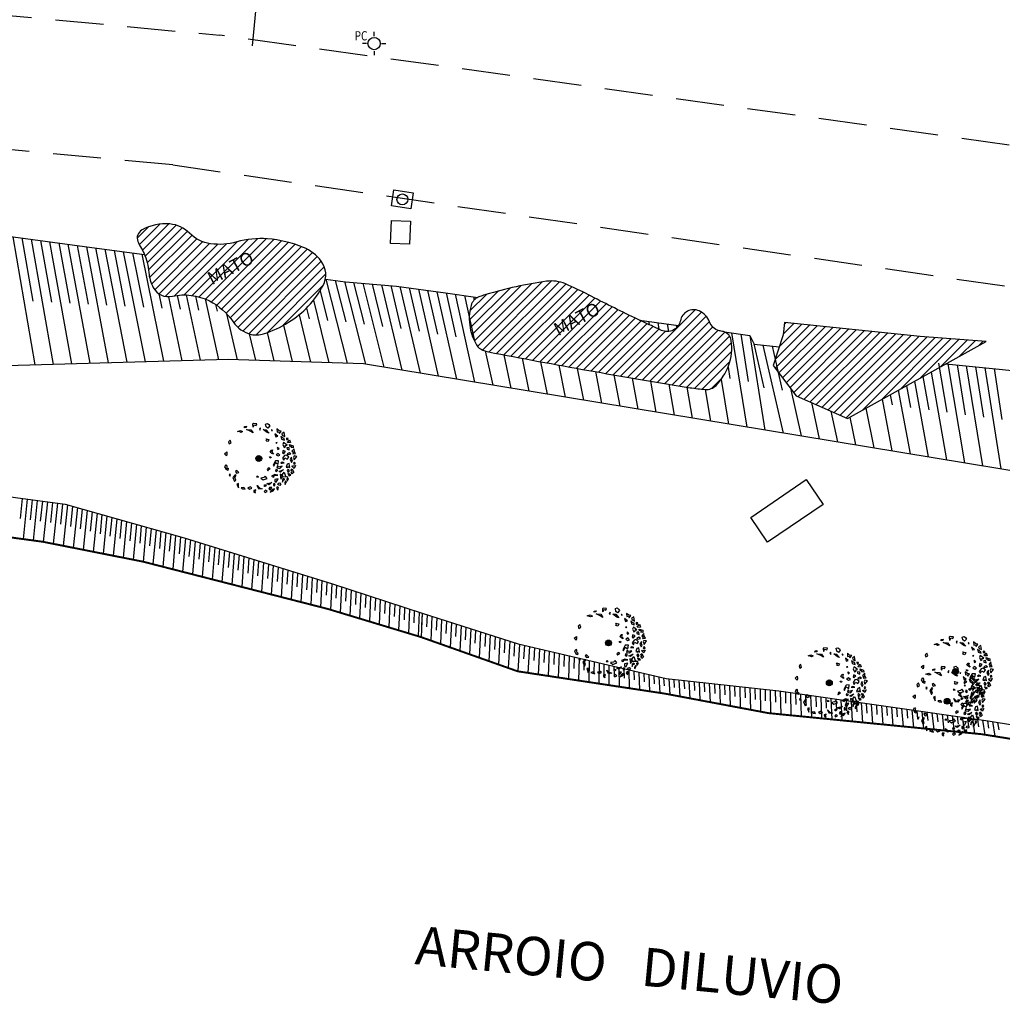
# Model space of a CAD drawing. Extents: x 176782 to 177919, y 1674526 to 1675339.
# Drawn here: x 177649 to 177700, y 1674637 to 1674688 of the extents above; entities that cross this region are included whole.
import ezdxf

# ---------------------------------------------------------------- set-up
doc = ezdxf.new("R2010")
doc.units = 0
doc.header["$LTSCALE"] = 10
doc.header["$MEASUREMENT"] = 0
doc.linetypes.add('DASHED2', pattern=[0.375, 0.25, -0.125])
doc.layers.get('0').update_dxf_attribs({"linetype": 'CONTINUOUS'})
for name, color, linetype in [('CAIXAS E POSTES', 7, 'CONTINUOUS'), ('Folhagem', 62, 'CONTINUOUS'), ('Margem Rio', 140, 'CONTINUOUS'), ('MATO', 72, 'CONTINUOUS'), ('T-ALINH-PROJ-C', 6, 'CONTINUOUS'), ('T-MFIO-EXI', 7, 'DASHED2'), ('Talude', 30, 'CONTINUOUS')]:
    doc.layers.add(name, color=color, linetype=linetype)
doc.styles.add('ROMANS', font='romans', dxfattribs={"height": 0.2})
doc.styles.add('style1', font='arch.shx', dxfattribs={"oblique": 20, "height": 0.38})
doc.linetypes.add('LIMITE_MATO', pattern='A,0.6,[131,ltypeshp.shx,S=0.075,R=0,X=0,Y=0],-0.15', length=0.75)
pattern_1 = [(45, (0, 0), (-0.2245064030267288, 0.2245064030267289), [])]

# ---------------------------------------------------------------- blocks, each defined once
blk = doc.blocks.new('ARV')
at = {"ltscale": 0.7}
blk.add_hatch(color=132, dxfattribs=at).paths.add_polyline_path([(0.2033680443419144, 0, 1), (-0.2033680443419144, 0, 1)], flags=0)
at = {"color": 132}
for points in [[(-0.8687608015607111, 2.152530258987099), (-0.9958441924536601, 2.127971949987113), (-0.9843923790031113, 2.21517142187804), (-0.8573090225690976, 2.239730161614716), (-0.8687608015607111, 2.152530258987099)], [(-0.17838799249148, 2.279724998399615), (-0.1325886563863605, 2.3984364438802), (-0.3741598715423606, 2.42222994286567), (-0.4256811899249442, 2.374962413683534), (-0.4096596206072718, 2.174919970333576), (-0.3569938945583999, 2.20789863076061), (-0.329512189142406, 2.325143001973629), (-0.17838799249148, 2.279724998399615)], [(0.1101188160246238, 2.130266747437418), (0.04256676603108644, 2.052954251877964), (0.1043885757098906, 1.971623326651752), (0.1101188160246238, 2.130266747437418)], [(0.7008884669630788, 2.350146997254342), (0.7638538230676204, 2.254527134355158), (0.6287518761237152, 2.099902315530926), (0.5108314834069461, 2.191121216863394), (0.4764921542373486, 2.389696574769914), (0.6024307068437338, 2.428543718066067), (0.7008884669630788, 2.350146997254342)], [(1.256100957398303, 2.053725514095277), (1.268902496725786, 1.825572063215077), (1.383046054921579, 1.849051971454173), (1.434602031775285, 1.732725271489471), (1.554760218539741, 1.895913891028613), (1.408881686395034, 1.923602363560349), (1.256100957398303, 2.053725514095277)], [(-1.473271511960775, 1.874028240330517), (-1.276347686303779, 1.947321272455156), (-1.12179137772182, 1.859037006273866), (-1.246585953282192, 1.805900959298015), (-1.323291903769132, 1.842898658011109), (-1.473271511960775, 1.874028240330517)], [(-0.8573168284492567, 2.009642860852182), (-0.5424727651989087, 1.991717846598476), (-0.3959347198251635, 1.773367527872324), (-0.5894168104277924, 1.887295245658606), (-0.8573168284492567, 2.009642860852182)], [(0.3047451592283323, 2.002050147857517), (0.5085353273316287, 1.989611258264631), (0.712317258992698, 1.747085032984614), (0.5795114681241103, 1.793970173224807), (0.3047451592283323, 2.002050147857517)], [(0.5027890101773664, 1.370793632697314), (0.7100119706592523, 1.315488101448864), (0.6481831818236969, 1.166732225567102), (0.5165217986796051, 1.199328497052193), (0.5657552275806665, 1.275173838250339), (0.5027890101773664, 1.370793632697314)], [(0.9550395680125803, 1.939089875668287), (0.894362562103197, 2.006132396869361), (0.8806220022961497, 1.94750980194658), (0.9550395680125803, 1.939089875668287)], [(1.319100673310459, 1.53683553962037), (1.121040745521896, 1.707917850464582), (1.174843068991322, 1.496521207969636), (1.319100673310459, 1.53683553962037)], [(1.538716839859262, 1.523355967830867), (1.587265717796981, 1.33717492967844), (1.787707790848799, 1.263013699091971), (1.769893616146874, 1.374742466490716), (1.658758844889235, 1.421117464546114), (1.538716839859262, 1.523355967830867)], [(1.754409835091792, 1.813790346961468), (1.60330870031612, 1.70973238768056), (1.643951769161504, 1.602700570132583), (1.798738069075625, 1.519147334620357), (1.754409835091792, 1.813790346961468)], [(2.030915942799766, 1.393818221986294), (1.91878007404739, 1.416908831335604), (1.925681805820204, 1.314474550075829), (2.004077095247339, 1.295982838142663), (2.030915942799766, 1.393818221986294)], [(-1.926674679445568, 1.089933100622147), (-1.978188256558497, 1.27275286661461), (-2.098405235970858, 1.162461774423718), (-2.049180043570232, 1.008219780866057), (-1.926674679445568, 1.089933100622147)], [(1.280159434652887, 1.102304403204471), (1.188567620934919, 1.094968737103045), (1.228637621039525, 1.055036834441125), (1.280159434652887, 1.102304403204471)], [(1.407227172458079, 0.6666886284947395), (1.307624994369689, 0.7593743470497429), (1.274421812209766, 0.7135738027282059), (1.31906896061264, 0.6164870355278254), (1.407227172458079, 0.6666886284947395)], [(1.965206441469491, 0.9187293946743011), (1.72411997319432, 1.099922770634294), (1.661534148792271, 0.960115869063884), (1.754736848000903, 0.7600422920659184), (1.858969057386275, 0.8161011184565723), (1.840151267067995, 0.9045444722287357), (1.965206441469491, 0.9187293946743011)], [(2.115981041395571, 0.7420378886163235), (1.958187301526777, 0.755735632032156), (1.96508900920162, 0.6533016520552337), (2.120878018671647, 0.5930343214422464), (2.115981041395571, 0.7420378886163235)], [(1.998060778714716, 1.156273558735847), (2.055633537238464, 1.179655741900206), (2.140045108739287, 1.300873739644885), (2.210419337556232, 1.096103332936764), (2.028793759469409, 1.081821150146425), (1.998060778714716, 1.156273558735847)], [(2.136920174467377, 0.9655912797898054), (2.382017415890004, 0.8775369240902364), (2.386913959111553, 0.7285333652980626), (2.241035006707534, 0.7562216743826866), (2.289700851775706, 0.8354687755927444), (2.200392712897155, 0.8632546374574304), (2.153732380073052, 0.8305781837552786), (2.136920174467377, 0.9655912797898054)], [(-2.381221451971214, 0.320127631071955), (-2.22551247512456, 0.4476415296085179), (-2.212924108083826, 0.290465435013175), (-2.241549690661486, 0.1875098026357591), (-2.381221451971214, 0.320127631071955)], [(0.8427786390529945, 0.1181676215492189), (0.8656740227015689, 0.06247931718826294), (0.7958340289187618, 0.01374449906870723), (0.7511868253350258, 0.110831955447793), (0.8427786390529945, 0.1181676215492189)], [(0.917203193239402, 0.3398343804292381), (0.7992832805030048, 0.431052700150758), (0.8794302356545813, 0.581275996286422), (0.9527034282218665, 0.5871445084922016), (0.9091924234526232, 0.4398554167710245), (1.013372201123275, 0.2900146092288196), (0.917203193239402, 0.3398343804292381)], [(1.461022127536125, 0.2252046335488558), (1.34081255440833, 0.3450004197657108), (1.199988596781623, 0.2618196019902825), (1.336227562336717, 0.1720684575848281), (1.461022127536125, 0.2252046335488558)], [(2.080402190214954, 0.08786582062020898), (1.921267410449218, 0.2333052353933454), (1.77700979920337, 0.1929909894242883), (1.64419663650915, 0.009788820520043373), (1.728913822968025, -0.1272303233854473), (1.806771983508952, 0.05157045274972916), (1.980792220041621, -0.04953593295067549), (2.080402190214954, 0.08786582062020898)], [(1.845713242539205, 0.4861013349145651), (1.692301348841283, 0.560096641536802), (1.649934257962741, 0.3985194340348244), (1.710611712769605, 0.3314767191186547), (1.845713242539205, 0.4861013349145651)], [(2.228100341046229, 0.3154014577157795), (2.111324397381395, 0.392330972943455), (1.969355611829087, 0.3234388600103557), (2.047206376446411, 0.2721526282839477), (2.228100341046229, 0.3154014577157795)], [(2.283046658849344, 0.08971569640561938), (2.18572590011172, -0.07626332994550467), (2.27502069651382, -0.2704376913607121), (2.341427512117662, -0.1788368267007172), (2.295635043061338, -0.06746061332523823), (2.283046658849344, 0.08971569640561938)], [(2.45823427621508, 0.6645824806764722), (2.305958526441827, 0.4942019237205386), (2.403272339841351, 0.4300937270745635), (2.357472075265832, 0.3113825106993318), (2.557829061814118, 0.3418097109533846), (2.474255844485015, 0.4645400508306921), (2.45823427621508, 0.6645824806764722)], [(2.640932084526867, 0.142565431073308), (2.460507882817183, 0.1758305211551487), (2.413563651614822, 0.07140807900577784), (2.463932807266247, -0.09712264593690634), (2.640932084526867, 0.142565431073308)], [(-2.345760712516494, -0.5829983334988356), (-2.265613767667674, -0.4327749079093337), (-2.203792819171213, -0.5141059020534158), (-2.219822159851901, -0.5441511902026832), (-2.208378221199382, -0.6870381571352482), (-2.135105028632097, -0.6811696449294686), (-2.1419792114757, -0.8255245927721262), (-2.238148190721404, -0.7757051791995764), (-2.345760712516494, -0.5829983334988356)], [(0.7809255955507979, -0.7208505254238844), (0.665293553029187, -0.658208966255188), (0.5817134196986444, -0.7655662158504128), (0.6252161776646972, -0.848364329431206), (0.6927674009348266, -0.7710523335263133), (0.7809255955507979, -0.7208505254238844)], [(1.38086648110766, -0.1551057305186987), (1.159902926301584, -0.1584223639219999), (1.000752514053602, -0.4731572922319174), (1.043110898870509, -0.5416669673286378), (1.151884335791692, -0.2884884430095553), (1.345366236811969, -0.4024157426320016), (1.38086648110766, -0.1551057305186987)], [(1.614410576410592, -0.53905223403126), (1.379706427222118, -0.6009910320863128), (1.297278076817747, -0.4925498845987022), (1.25491142104147, -0.6541271135210991), (1.460990438936278, -0.6951441718265414), (1.614410576410592, -0.53905223403126)], [(1.762109640229028, -0.3115171738900244), (1.629303418740164, -0.2646320685744286), (1.522827033651993, -0.3163009956479073), (1.633881014888175, -0.321787113789469), (1.762109640229028, -0.3115171738900244)], [(2.157084261416458, -0.6393934260122478), (2.114734113099985, -0.3407964156940579), (1.971620916388929, -0.3953996165655553), (1.896051533229183, -0.6027776566334069), (2.009394329797942, -0.6368415122851729), (2.058626897458453, -0.5609962400048971), (2.157084261416458, -0.6393934260122478)], [(2.348285618121736, -0.4946560836397111), (2.405529401032254, -0.5188319981098175), (2.550930551835336, -0.4928066041320562), (2.455898139858618, -0.687362929340452), (2.31737120647449, -0.5690338062122464), (2.348285618121736, -0.4946560836397111)], [(2.539486544206738, -0.3499187757261097), (2.476521222561132, -0.254299343097955), (2.408969999291003, -0.3316113390028477), (2.451328814728186, -0.4001209796406329), (2.539486544206738, -0.3499187757261097)], [(-2.062991855433211, -1.121186864562333), (-2.017200282134581, -1.232562716118991), (-1.953082281863317, -1.112384113483131), (-2.062991855433211, -1.121186864562333)], [(-1.57985076867044, -1.168774404097348), (-1.637094155419618, -1.144598024431616), (-1.788225942640565, -1.329267304390669), (-1.67374618264148, -1.607706433627754), (-1.590165980334859, -1.500350045505911), (-1.659998178598471, -1.318997433874756), (-1.57985076867044, -1.168774404097348)], [(-1.373764013813343, -0.9797033010981977), (-1.532898779842071, -0.8342640586197376), (-1.619912532274611, -0.8987551662139595), (-1.536339774203952, -1.021485182922333), (-1.373764013813343, -0.9797033010981977)], [(-0.02166145539376885, -1.288444031495601), (-0.1006562039256096, -1.222869460470974), (-0.1510335151688196, -1.284425024408847), (-0.02166145539376885, -1.288444031495601)], [(0.4523247749893926, -1.22172188712284), (0.3504264166695066, -1.330545825418085), (0.1500695231952704, -1.360973104834557), (0.3080597178195603, -1.492123057600111), (0.5759675331646577, -1.384383806493133), (0.4523247749893926, -1.22172188712284)], [(1.332746994157787, -1.16558778192848), (1.126667649077717, -1.124572049826384), (0.8953966539120302, -1.229376593604684), (1.029346456285566, -1.290551067795604), (1.094608795247041, -1.184660472907126), (1.332746994157787, -1.16558778192848)], [(1.32245483843144, -0.8069024179130793), (1.189649478183128, -0.7600172432139516), (1.159879474202171, -0.848683834541589), (1.238873809343204, -0.9142593056894839), (1.32245483843144, -0.8069024179130793)], [(1.422057436779141, -0.8995879730209708), (1.707138561236206, -0.7760927714407444), (1.51822598540457, -0.9494074210524559), (1.422057436779141, -0.8995879730209708)], [(1.606376374140382, -1.129292913712561), (1.474714990938082, -1.096696642227471), (1.52049912000075, -1.438158898614347), (1.637282480311114, -1.285001664888114), (1.606376374140382, -1.129292913712561)], [(1.757507730741054, -0.9446236682124436), (1.853668904106598, -1.224530382081866), (2.02539939165581, -1.297058194875717), (1.673919291933998, -1.282067391555756), (1.641867916856427, -1.112069840077311), (1.757507730741054, -0.9446236682124436)], [(2.138758265064098, -0.8709478457458317), (2.036867712624371, -0.749684483744204), (1.969316489354242, -0.8269964791834354), (2.036859837768134, -0.9797709225676954), (2.138758265064098, -0.8709478457458317)], [(2.217745586647652, -1.166609686799347), (2.138749959587585, -1.10103431949392), (2.005944668315351, -1.054150005802512), (2.11012486286927, -1.203990606591105), (2.217745586647652, -1.166609686799347)], [(2.311641431238968, -0.7276776228100061), (2.422687176032923, -0.963251075707376), (2.320788387092762, -1.072075048461556), (2.23721559450496, -0.9493446010164917), (2.32766300055664, -0.9277200656943023), (2.284160242590588, -0.8449219521135092), (2.228060402208939, -0.8350345105864108), (2.311641431238968, -0.7276776228100061)], [(-1.404702273721341, -1.744342959020287), (-1.512323031958658, -1.781723448075354), (-1.417306731338613, -2.047340896911919), (-1.404702273721341, -1.744342959020287)], [(-0.9490497853257693, -2.139261663425714), (-1.032623008533847, -2.016531250905246), (-1.214660936384462, -2.045491348486394), (-1.09902975516161, -2.108132977038622), (-0.9490497853257693, -2.139261663425714)], [(-0.4762083501555026, -2.058250681031495), (-0.5746665237238631, -1.979853126686066), (-0.7544156017829664, -2.037391392979771), (-0.6364953125594184, -2.128609002102166), (-0.4762083501555026, -2.058250681031495)], [(0.227896825352218, -2.102520677726716), (0.009221792977768928, -2.13441463932395), (-0.121286696230527, -1.886020315345377), (0.03784726012963802, -2.031459189020097), (0.227896825352218, -2.102520677726716)], [(0.4740527019021101, -1.953382414765656), (0.3996355667477474, -1.944962454028428), (0.4087985304067843, -1.829184813424945), (0.5198525116429664, -1.834670931100845), (0.4740527019021101, -1.953382414765656)], [(0.9114100212464109, -1.659506801981479), (0.7030352778383531, -1.819999667815864), (0.5484785386361182, -1.73171543655917), (0.6938800855423324, -1.705689577385783), (0.9114100212464109, -1.659506801981479)], [(0.9033839865005575, -2.019659285899252), (0.7556936242617667, -2.017107407096773), (0.6904312507831492, -2.122997571248561), (0.7865997994085774, -2.172817019280046), (0.9033839865005575, -2.019659285899252)], [(1.096873762377072, -1.903500146698207), (1.144962318532635, -1.813365540001541), (1.101459595025517, -1.730567856691778), (1.029330810066313, -1.750725238118321), (1.020167777431197, -1.866502017248422), (1.096873762377072, -1.903500146698207)], [(1.352201786474325, -1.408496832009405), (1.116352402896155, -1.456147260498255), (1.108334243006539, -1.586213305126876), (1.205647130263969, -1.650320760905743), (1.352201786474325, -1.408496832009405)], [(1.364773659792263, -2.025847338140011), (1.286923301639035, -1.974560770671815), (1.220516124390997, -2.066162531264126), (1.323551911278628, -2.201714262831956), (1.364773659792263, -2.025847338140011)], [(1.329289492336102, -1.812983145471662), (1.395696342457086, -1.721382711082697), (1.467825127358083, -1.701225330121815), (1.527357294980902, -1.753979017026722), (1.463239294709638, -1.874157619662583), (1.329289492336102, -1.812983145471662)], [(1.817024682764895, -1.457551490981132), (1.701393105322495, -1.394910328090191), (1.636130697384942, -1.500800061970949), (1.64757470501354, -1.643687890376896), (1.691085268859752, -1.496398703195155), (1.817024682764895, -1.457551490981132)], [(1.920059573894832, -1.593102860730141), (1.863961094350088, -1.583216177299619), (1.798697825171985, -1.689105979632586), (1.826171604101546, -1.801948485895991), (1.920059573894832, -1.593102860730141)], [(2.07119182619499, -1.408433977514505), (1.9944850144675, -1.371436347719282), (1.944108039140701, -1.432992751244456), (1.973870667919982, -1.574413425754756), (2.07119182619499, -1.408433977514505)], [(-0.2083084182231687, -2.18059830320999), (-0.3525659278966486, -2.220912193879485), (-0.343410701083485, -2.335222715046257), (-0.2277793390094303, -2.397863895632327), (-0.2541080902446993, -2.299309342168272), (-0.2083084182231687, -2.18059830320999)], [(0.4751892691710964, -2.197758153546602), (0.3721460640081204, -2.292293691076338), (0.4328231129911728, -2.359336209017783), (0.5747918675187975, -2.290443708654493), (0.4751892691710964, -2.197758153546602)], [(1.094577106705401, -2.105009278282523), (0.9331461846013553, -2.161079994868487), (0.8003325879108161, -2.344282154925168), (0.9961115407641046, -2.256699857767671), (1.094577106705401, -2.105009278282523)]]:
    blk.add_lwpolyline(points, dxfattribs=at)
at = {"color": 132, "ltscale": 0.7}
blk.add_circle((0, 0), 0.2033680443473464, dxfattribs=at)
blk = doc.blocks.new('PTC')
for p, q in [((-0.001872657332569361, 0.4852639618329704), (-0.001872657332569361, 0.75506322667934)), ((0.4852639618329704, 0.001872657332569361), (0.75506322667934, 0.001872657332569361)), ((-0.4852639618329704, -0.001872657332569361), (-0.75506322667934, -0.001872657332569361)), ((0.001872657332569361, -0.4852639618329704), (0.001872657332569361, -0.75506322667934))]:
    blk.add_line(p, q)
blk.add_circle((0, 0), 0.4)
at = {"style": 'ROMANS', "width": 0.8}
blk.add_text('PC', height=0.6, dxfattribs=at).set_placement((-1.266559114155825, 0.2056608409620821))

msp = doc.modelspace()

# ---------------------------------------------------------------- hatches: boundary and pattern name
at = {"layer": 'Folhagem'}
h = msp.add_hatch(dxfattribs=at)
h.set_pattern_fill('ANSI31', color=256, scale=0.1, style=0)
h.set_pattern_definition(pattern_1)
edge = h.paths.add_edge_path()
edge.add_arc((177656.5949204529, 1674675.062587548), 2.527897481490772, 84.88034174447155, 118.8976843067542)
edge.add_arc((177655.6101386269, 1674676.846687171), 0.4900538390939205, 118.8976843011268, 202.1652579609505)
edge.add_arc((177656.8188939172, 1674677.33911627), 1.795264844921075, 202.1652579457207, 212.1522617986331)
edge.add_arc((177653.0636779174, 1674674.978697846), 2.640185791020636, 23.920251255898393, 32.152261571179906, ccw=False)
edge.add_arc((177652.736212692, 1674674.833446739), 2.998419454991405, 4.369962789408476, 23.920251258056282, ccw=False)
edge.add_arc((177657.6984174517, 1674675.21265087), 1.978253314154663, 184.3699630239625, 208.500328617032)
edge.add_arc((177656.7545704299, 1674674.700176741), 0.9042528794000916, 208.5003286125265, 282.5656155325299)
edge.add_arc((177657.5787348567, 1674671.00265536), 2.884006795467915, 63.148100277400886, 102.56561549228269, ccw=False)
edge.add_arc((177657.4102953982, 1674670.669951097), 3.256919623769281, 33.80294752136808, 63.14810027830339, ccw=False)
edge.add_arc((177661.4060374823, 1674673.345164964), 1.551689742407159, 213.8029474994083, 256.8603804297794)
edge.add_arc((177661.3282337609, 1674673.011867587), 1.209431710653204, 256.8603804306538, 287.8700142618369)
edge.add_arc((177659.8750749493, 1674677.51899736), 5.94502980553906, 287.8700143073467, 301.7201699992431)
edge.add_arc((177660.3496799482, 1674676.75115112), 5.042346166374801, 301.7201699992332, 331.9518827596322)
edge.add_arc((177663.7593508878, 1674674.934522283), 1.178928476147099, 331.9518827625949, 397.2243245397678)
edge.add_arc((177662.9159036092, 1674674.293746386), 2.238172103594343, 37.22432454226587, 67.4788366135699)
edge.add_arc((177661.4579849891, 1674670.777693413), 6.044503041688243, 67.47883655859923, 85.75317454896096)
edge.add_arc((177661.561697549, 1674672.174361549), 4.643989500807431, 85.75317454891685, 105.7414517686938)
edge.add_arc((177659.3950974378, 1674679.860935552), 3.34209689626612, 262.1321145211491, 285.741451760895, ccw=False)
edge.add_arc((177659.1969166227, 1674678.426819428), 1.894352204307948, 224.6489223172206, 262.13211452008227, ccw=False)
edge.add_arc((177656.6729577948, 1674675.933603532), 1.653392666319397, 44.64892225713786, 84.88034174454492)
h.paths.add_polyline_path([(177658.8205240162, 1674674.162047666), (177661.8124467499, 1674675.633759727), (177661.655391446, 1674676.707798798), (177658.6634687123, 1674675.236086737)], flags=24)
h = msp.add_hatch(dxfattribs=at)
h.set_pattern_fill('ANSI31', color=256, scale=0.1, style=0)
h.set_pattern_definition(pattern_1)
edge = h.paths.add_edge_path()
edge.add_arc((177676.6808397175, 1674672.768019362), 1.844600050061199, 66.73256318231903, 97.67337014148283)
edge.add_arc((177679.0991804196, 1674654.818759699), 19.95604102535131, 97.67337009991637, 106.9765796926789)
edge.add_arc((177676.7090682721, 1674662.647908823), 11.77018663646688, 106.9765796925114, 108.2620482533938)
edge.add_arc((177673.8302752185, 1674671.371954619), 2.583433972892279, 108.2620470972889, 111.0060646250104)
edge.add_arc((177673.1428900989, 1674673.162087703), 0.6658639580906295, 111.0060646253006, 164.4055800480351)
edge.add_arc((177674.9609959112, 1674672.654654304), 2.553454326846555, 164.4055800541927, 190.9344547425876)
edge.add_arc((177675.2755870895, 1674672.715431233), 2.873862573659712, 190.9344547432968, 209.9076378575757)
edge.add_arc((177673.3001831906, 1674671.579173179), 0.5949806264986893, 209.9076378337262, 252.3819188316293)
edge.add_arc((177674.6899990425, 1674675.955635473), 5.186822339211734, 252.3819188363707, 259.1809719819367)
edge.add_arc((177746.7654409056, 1675053.10779978), 389.1641971425087, 259.1809720111946, 259.9654508465495)
edge.add_arc((177739.5111267413, 1675012.111113041), 347.5306361902706, 259.9654508465477, 260.7922606656104)
edge.add_arc((177685.3110909399, 1674677.756155218), 8.811162729568647, 260.7922605049828, 265.9866023988412)
edge.add_arc((177684.744049615, 1674669.67424463), 0.7093842446939765, 265.986602396873, 315.5315029757487)
edge.add_arc((177683.1569126203, 1674671.232205363), 2.93339986654747, 315.5315029481319, 339.3141497394481)
edge.add_arc((177683.4294558994, 1674671.12929675), 2.64207526819146, 339.3141497406957, 368.4129877657317)
edge.add_arc((177685.4820149974, 1674671.432867742), 0.5671887177343606, 8.412987790367005, 74.07915725747252)
edge.add_arc((177685.4423251777, 1674671.293727673), 0.711878871507634, 74.0791572553209, 83.22802838994465)
edge.add_arc((177685.6155443113, 1674672.752457995), 0.7571000328670582, 254.3571652407716, 263.22804560006546, ccw=False)
edge.add_arc((177685.6119022217, 1674672.739451047), 0.7435927932138153, 200.2291604764494, 254.35716524090128, ccw=False)
edge.add_arc((177683.9686448855, 1674672.133900349), 1.007688543279902, 20.22916032111386, 66.24304931632922)
edge.add_arc((177684.0888067531, 1674672.406899123), 0.7094148350937736, 66.24304931289282, 168.7309682022675)
edge.add_arc((177682.7039851026, 1674672.682835501), 0.7026304502318382, 245.55295010080368, 348.7309682180029, ccw=False)
edge.add_arc((177705.4738947297, 1674722.769454143), 55.72206475714674, 244.9535140290185, 245.5529500962611, ccw=False)
edge.add_arc((177744.4408989929, 1674806.157763506), 147.7657367810274, 244.5854122754086, 244.95351443013152, ccw=False)
edge.add_arc((177713.2130801389, 1674740.435320476), 75.00162345440279, 242.5214569091483, 244.585412275415, ccw=False)
edge.add_arc((177670.2899869056, 1674657.905379401), 18.02301363988026, 62.52145693886373, 66.73256318226439)
h.paths.add_polyline_path([(177676.8425177433, 1674671.507867943), (177679.834440477, 1674672.979580004), (177679.6773851731, 1674674.053619075), (177676.6854624394, 1674672.581907014)], flags=24)
h = msp.add_hatch(dxfattribs=at)
h.set_pattern_fill('ANSI31', color=256, scale=0.1, style=0)
h.set_pattern_definition(pattern_1)
h.paths.add_polyline_path([(177692.0863, 1674667.4532), (177699.3041, 1674671.4633), (177695.8759, 1674671.7195), (177688.8192, 1674672.4459), (177688.737, 1674671.8055), (177688.2228, 1674670.21), (177689.4242, 1674668.6412)])

# ---------------------------------------------------------------- linework, layer by layer
at = {"layer": 'CAIXAS E POSTES'}
for points in [[(177668.4815, 1674679.349), (177669.4842, 1674679.2062), (177669.3655774103, 1674678.373463604), (177668.3628774103, 1674678.516263604), (177668.4815, 1674679.349)], [(177668.3635526173, 1674677.767009459), (177669.3514526173, 1674677.719409459), (177669.2937, 1674676.5208), (177668.3058, 1674676.5684), (177668.3635526173, 1674677.767009459)]]:
    msp.add_lwpolyline(points, dxfattribs=at)
msp.add_circle((177668.9235387052, 1674678.861231802), 0.2815519838737808, dxfattribs=at)
at = {"layer": 'Folhagem', "linetype": 'LIMITE_MATO'}
for points in [[(177656.8205, 1674677.5804, 0.1495283635883535), (177655.3733215795, 1674677.275721495, 0.3802017943061011), (177655.1563, 1674676.6618, 0.04360412856010122), (177655.298956528, 1674676.383728288, -0.03593437614840297), (177655.4771, 1674676.0492, -0.08551174416481905), (177655.7259152469, 1674675.06191525, 0.1056793806990964), (177655.9599, 1674674.2687, 0.3349121097328432), (177656.9512974554, 1674673.817582979, -0.1737075591664396), (177658.8814, 1674673.5757, -0.1287467486337255), (177660.116651813, 1674672.481900432, 0.1901155757721943), (177661.0533, 1674671.8341, 0.136136841413476), (177661.6993582328, 1674671.860784754, 0.06050638131444181), (177663.0008, 1674672.462, 0.1326811962002011), (177664.7998177717, 1674674.380174905, 0.2927636112042696), (177664.6981, 1674675.6477, 0.1327824295880628), (177663.773178719, 1674676.361231271, 0.07990626050233397), (177661.9056, 1674676.8056, 0.08743712196225563), (177660.3017978095, 1674676.644181583, -0.1033811240381725), (177658.9376, 1674676.5503, -0.1650253321823255), (177657.8492247392, 1674677.095543025, 0.1773683190802281)], [(177677.4095, 1674674.4626, 0.1358309742320497), (177676.4345384203, 1674674.596101695, 0.04061522042429677), (177673.2724, 1674673.9052, 0.005608973524011689), (177673.0207213461, 1674673.825269442, 0.01197360730617366), (177672.9042, 1674673.7837, 0.2373093692232965), (177672.5015374238, 1674673.341089259, 0.1162738347514524), (177672.4539, 1674672.1703, 0.08297577474976536), (177672.7844359615, 1674671.282513877, 0.1874803969755787), (177673.1201, 1674671.0121, 0.02967517206130664), (177673.716393467, 1674670.861009073, 0.003422948015600529), (177678.9567, 1674669.8967, 0.003607654058900948), (177683.9011768922, 1674669.058527322, 0.02266847373903928), (177684.6944, 1674668.9666, 0.2196122343479732), (177685.2502915531, 1674669.177308913, 0.1041454715798762), (177685.9012, 1674670.196, 0.1276543338307251), (177686.0431003071, 1674671.515851576, 0.2946297601354298), (177685.6376, 1674671.9783, 0.0399406993195815), (177685.5262686583, 1674672.000639987, -0.0387258590013685), (177685.4114, 1674672.0234, -0.240669556699567), (177684.9141763415, 1674672.482334656, 0.2035154108750667), (177684.3746, 1674673.0562, 0.4795914884537627), (177683.3930691355, 1674672.545530201, -0.4833005650464454), (177682.4132, 1674672.0432, -0.002615539221470782), (177681.8837669194, 1674672.287235782, -0.001606150027036), (177681.025, 1674672.6919, -0.00900594765911855), (177678.6061009841, 1674673.895103204, 0.0183764854059922)]]:
    msp.add_lwpolyline(points, format="xyb", close=True, dxfattribs=at)
msp.add_lwpolyline([(177692.0863, 1674667.4532), (177699.3041, 1674671.4633), (177695.8759, 1674671.7195), (177688.8192, 1674672.4459), (177688.737, 1674671.8055), (177688.2228, 1674670.21), (177689.4242, 1674668.6412), (177692.0863, 1674667.4532)], dxfattribs=at)
at = {"layer": 'Margem Rio', "const_width": 0.1}
msp.add_lwpolyline([(177643.4094, 1674661.9626), (177650.2221, 1674661.0363), (177655.4178, 1674660.0046), (177665.0565, 1674657.5388), (177669.9025, 1674656.0745), (177674.9249, 1674654.2958), (177682.5905, 1674653.1333), (177687.9793, 1674652.1192), (177699.091, 1674651.0209), (177707.5677, 1674649.6648)], dxfattribs=at)
at = {"layer": 'MATO'}
msp.add_lwpolyline([(177687.9351905198, 1674661.014021531), (177687.0588128876, 1674662.298731237), (177689.9510024849, 1674664.271667425), (177690.827380117, 1674662.986957719)], close=True, dxfattribs=at)
at = {"layer": 'T-ALINH-PROJ-C'}
msp.add_line((177704.2215906353, 1675139.220833732), (177661.101576906, 1674686.845894013), dxfattribs=at)
at = {"layer": 'T-MFIO-EXI'}
for p, q in [((177613.5335546405, 1674691.700717894), (177659.4173198772, 1674687.4062628)), ((177715.3700085276, 1674679.617322969), (177659.4173198772, 1674687.4062628)), ((177656.9708678011, 1674680.656560665), (177630.2074213255, 1674683.131033889)), ((177656.9708678011, 1674680.656560665), (177724.7762636657, 1674670.788562078))]:
    msp.add_line(p, q, dxfattribs=at)
at = {"layer": 'Talude'}
for p, q in [((177648.6412330463, 1674676.918506235), (177649.7909515843, 1674670.245774818)), ((177649.1208121275, 1674676.853343705), (177649.695112178, 1674673.556316161)), ((177649.6003912085, 1674676.788181176), (177650.747872873, 1674670.272802416)), ((177650.0799702897, 1674676.723018647), (177650.6531519035, 1674673.504667431)), ((177650.5595493708, 1674676.657856118), (177651.7047941616, 1674670.299830015)), ((177651.0391284519, 1674676.592693588), (177651.6111916289, 1674673.453018701)), ((177651.518707533, 1674676.527531059), (177652.6617154502, 1674670.326857613)), ((177651.9982866141, 1674676.46236853), (177652.5692313543, 1674673.401369971)), ((177652.4778656952, 1674676.397206001), (177653.6186367389, 1674670.353885212)), ((177652.9574599513, 1674676.332155386), (177653.5272786672, 1674673.349777198)), ((177653.4370747866, 1674676.267256542), (177654.5755580275, 1674670.38091281)), ((177653.916689622, 1674676.202357697), (177654.4853541469, 1674673.298392153)), ((177654.3963044573, 1674676.137458853), (177655.5324793161, 1674670.407940409)), ((177654.8759192926, 1674676.072560009), (177655.4434296265, 1674673.247007108)), ((177655.3555341279, 1674676.007661165), (177656.4894006047, 1674670.434968007)), ((177664.9478308347, 1674674.70968428), (177666.0578259898, 1674670.328597517)), ((177665.42744567, 1674674.644785436), (177665.9818358056, 1674672.478934264)), ((177665.9070605053, 1674674.579886592), (177667.0130736775, 1674670.281767202)), ((177666.3889329291, 1674674.535394866), (177666.9371404861, 1674672.369644757)), ((177666.8711358063, 1674674.493890222), (177667.9576224085, 1674670.126022094)), ((177664.6378136226, 1674674.098385686), (177665.0238210188, 1674672.559347534)), ((177667.3533386836, 1674674.452385579), (177667.8916177288, 1674672.25026756)), ((177667.8355415608, 1674674.410880935), (177668.9021711395, 1674669.970276987)), ((177668.317744438, 1674674.369376291), (177668.8460949716, 1674672.130890362)), ((177668.7989216777, 1674674.318710009), (177669.8467198706, 1674669.81453188)), ((177669.2783654321, 1674674.252559146), (177669.7986798341, 1674671.994609236)), ((177669.7578091864, 1674674.186408283), (177670.7912686016, 1674669.658786773)), ((177670.2372529408, 1674674.12025742), (177670.750397954, 1674671.85058582)), ((177670.7166966952, 1674674.054106557), (177671.7358173326, 1674669.503041666)), ((177671.1961355581, 1674673.987920491), (177671.7021136282, 1674671.706544801)), ((177656.2453797463, 1674673.952916332), (177656.4015051062, 1674673.195622063)), ((177656.7497487602, 1674673.795936716), (177657.4463218934, 1674670.461995606)), ((177657.2074279083, 1674673.862659966), (177657.3595805858, 1674673.144237018)), ((177657.6740220993, 1674673.885087586), (177658.403243182, 1674670.489023204)), ((177658.1575810866, 1674673.827975207), (177658.3176560655, 1674673.092851973)), ((177658.6623631567, 1674673.675340321), (177659.3601644706, 1674670.516050803)), ((177664.2939487716, 1674673.609814094), (177665.1010260869, 1674670.359626369)), ((177671.6754521389, 1674673.920854362), (177672.6803660636, 1674669.347296558)), ((177672.1547687196, 1674673.853788232), (177672.6537045744, 1674671.561606118)), ((177672.6340853003, 1674673.786722103), (177672.6681060366, 1674673.628944111)), ((177659.1969383178, 1674673.393080274), (177659.2757315451, 1674673.041466929)), ((177663.9283278746, 1674673.198893545), (177664.0658062321, 1674672.639760804)), ((177659.7757390385, 1674672.908745822), (177660.3170265727, 1674670.514770626)), ((177663.5452325645, 1674672.850677003), (177664.1442261841, 1674670.39065522)), ((177681.7411003342, 1674672.512465648), (177681.7719738141, 1674672.339533121)), ((177682.220416915, 1674672.445399519), (177682.2808009335, 1674672.103598767)), ((177661.8856382256, 1674671.924266383), (177662.2306263784, 1674670.452712923)), ((177662.7368268797, 1674672.308070832), (177663.1874262812, 1674670.421684072)), ((177682.6997334957, 1674672.378333389), (177682.7688057515, 1674671.98320143)), ((177683.1790500765, 1674672.31126726), (177683.2007314664, 1674672.185912368)), ((177686.0549495608, 1674671.908870485), (177686.848597029, 1674667.01111995)), ((177660.9570650739, 1674671.859848556), (177661.2738264755, 1674670.483741774)), ((177686.5342661416, 1674671.841804355), (177686.927568768, 1674669.387525876)), ((177687.0135827223, 1674671.774738226), (177687.79314576, 1674666.855374842)), ((177673.2402435401, 1674670.975541602), (177673.6249147947, 1674669.191551451)), ((177687.2174448084, 1674671.337015104), (177687.741432467, 1674669.057258696)), ((177687.6852423491, 1674671.268992047), (177688.7376944911, 1674666.699629735)), ((177688.1667608295, 1674671.220184226), (177688.688364843, 1674668.920970704)), ((177674.2029191275, 1674670.768352729), (177674.5694635257, 1674669.035806344)), ((177675.1595354573, 1674670.588039973), (177675.5140122567, 1674668.880061236)), ((177676.1153574518, 1674670.410350029), (177676.4585609878, 1674668.724316129)), ((177677.0704230797, 1674670.235266385), (177677.4031097188, 1674668.568571022)), ((177678.0247692872, 1674670.062773179), (177678.3476584498, 1674668.412825915)), ((177678.9784320199, 1674669.892855257), (177679.2922071808, 1674668.257080808)), ((177685.8772941375, 1674670.134772368), (177685.9759778218, 1674669.532464559)), ((177696.4425282496, 1674669.873454219), (177697.2386330703, 1674665.29792377)), ((177696.834093476, 1674670.34164346), (177697.2725004559, 1674667.780847338)), ((177697.3156119563, 1674670.29283564), (177698.1831818013, 1674665.142178663)), ((177697.7971304367, 1674670.244027819), (177698.2262933017, 1674667.654166964)), ((177698.2786489171, 1674670.195219999), (177699.1277305323, 1674664.986433556)), ((177698.7601673974, 1674670.146412179), (177699.1800861476, 1674667.52748659)), ((177699.2416858778, 1674670.097604359), (177700.0722792633, 1674664.830688448)), ((177699.7232043581, 1674670.048796538), (177700.1338789935, 1674667.400806217)), ((177679.9314165962, 1674669.725655946), (177680.2367559118, 1674668.1013357)), ((177680.8837326379, 1674669.561303887), (177681.1813046429, 1674667.945590593)), ((177681.8354171815, 1674669.399783176), (177682.1258533739, 1674667.789845486)), ((177685.5187959351, 1674669.4925669), (177685.904048298, 1674667.166865057)), ((177695.5855174339, 1674669.397312033), (177696.2940843392, 1674665.453668877)), ((177696.0132688688, 1674669.63496423), (177696.31870761, 1674667.907527712)), ((177682.7865062924, 1674669.241078588), (177683.0704021049, 1674667.634100379)), ((177683.7370351005, 1674669.085175548), (177684.0149508359, 1674667.478355272)), ((177684.6810300882, 1674668.967548277), (177684.959499567, 1674667.322610164)), ((177689.1268680012, 1674669.029459064), (177689.6822432221, 1674666.543884628)), ((177694.7346172857, 1674668.924564841), (177695.3495356082, 1674665.609413985)), ((177695.1592935803, 1674669.160508537), (177695.3649147641, 1674668.034208086)), ((177693.8899890418, 1674668.455302223), (177694.4049868772, 1674665.765159092)), ((177694.3115088778, 1674668.689492239), (177694.4111219182, 1674668.16088846)), ((177690.2149858721, 1674668.288300554), (177690.6267919531, 1674666.388139521)), ((177691.2349135233, 1674667.833143328), (177691.5713406841, 1674666.232394414)), ((177693.051799662, 1674667.989616941), (177693.4604381462, 1674665.920904199)), ((177692.2202220848, 1674667.527605075), (177692.5158894151, 1674666.076649306)), ((177649.1303505614, 1674663.294705479), (177649.0257116418, 1674662.2539509)), ((177649.3937767786, 1674663.25952955), (177649.1835333281, 1674661.177510432)), ((177649.6572029958, 1674663.22435362), (177649.5515984648, 1674662.183089081)), ((177649.920629213, 1674663.189177691), (177649.7084545397, 1674661.106138653)), ((177650.1840554302, 1674663.154001761), (177650.0774852879, 1674662.112227262)), ((177650.4474816474, 1674663.118825832), (177650.2332615819, 1674661.034083667)), ((177650.7109078646, 1674663.083649902), (177650.6019862904, 1674662.033072484)), ((177650.9743340818, 1674663.048473973), (177650.7528678504, 1674660.930906465)), ((177651.2377602991, 1674663.013298043), (177651.1252156419, 1674661.946307953)), ((177651.4973176633, 1674662.959441953), (177651.272474119, 1674660.827729263)), ((177651.7530455339, 1674662.887095743), (177651.6426613936, 1674661.831618202)), ((177652.0087734044, 1674662.814749532), (177651.7920803875, 1674660.724552061)), ((177652.264501275, 1674662.742403322), (177652.1581923984, 1674661.707683391)), ((177652.5202291455, 1674662.670057111), (177652.3116866561, 1674660.621374859)), ((177652.7759570161, 1674662.597710901), (177652.6737234032, 1674661.58374858)), ((177653.0316848866, 1674662.525364691), (177652.8312929246, 1674660.518197658)), ((177653.2874127572, 1674662.45301848), (177653.189254408, 1674661.459813769)), ((177653.5431406277, 1674662.38067227), (177653.3508991931, 1674660.415020456)), ((177653.7988684983, 1674662.30832606), (177653.7047854128, 1674661.335878958)), ((177654.0545963688, 1674662.235979849), (177653.8705054616, 1674660.311843254)), ((177654.3103242394, 1674662.163633639), (177654.2203164176, 1674661.211944146)), ((177654.5660521099, 1674662.091287429), (177654.3901117302, 1674660.208666052)), ((177654.8217799805, 1674662.018941218), (177654.7358474225, 1674661.088009335)), ((177655.077507851, 1674661.946595008), (177654.9097179987, 1674660.105488851)), ((177655.3332357216, 1674661.874248797), (177655.2513784273, 1674660.964074524)), ((177655.5889635921, 1674661.801902587), (177655.4291826977, 1674660.001688046)), ((177655.8446914627, 1674661.729556377), (177655.7652428755, 1674660.832798653)), ((177656.1004193332, 1674661.657210166), (177655.9424058789, 1674659.870393813)), ((177656.3561472038, 1674661.584863956), (177656.2775823367, 1674660.694805326)), ((177656.6118750743, 1674661.512517745), (177656.4556290602, 1674659.73909958)), ((177656.8676029449, 1674661.440171535), (177656.7899217978, 1674660.556812)), ((177657.1233308155, 1674661.367825325), (177656.9688522414, 1674659.607805348)), ((177657.379058686, 1674661.295479114), (177657.302261259, 1674660.418818673)), ((177657.6342638806, 1674661.22137341), (177657.4820754226, 1674659.476511115)), ((177657.888015213, 1674661.142373541), (177657.8133511131, 1674660.27661877)), ((177658.1417665454, 1674661.063373673), (177657.9952986038, 1674659.345216882)), ((177658.3955178777, 1674660.984373804), (177658.3237140361, 1674660.131971785)), ((177658.6492692101, 1674660.905373935), (177658.508521785, 1674659.21392265)), ((177658.9030205424, 1674660.826374066), (177658.834076959, 1674659.9873248)), ((177659.1567718748, 1674660.747374197), (177659.0217449662, 1674659.082628417)), ((177659.4105232071, 1674660.668374329), (177659.344439882, 1674659.842677815)), ((177659.6642745395, 1674660.58937446), (177659.5349681474, 1674658.951334184)), ((177659.9180258719, 1674660.510374591), (177659.8548028049, 1674659.69803083)), ((177660.1717772042, 1674660.431374723), (177660.0481913286, 1674658.820039952)), ((177660.4255285366, 1674660.352374854), (177660.3651657279, 1674659.553383844)), ((177660.6792798689, 1674660.273374985), (177660.5614145099, 1674658.688745719)), ((177660.9330312013, 1674660.194375116), (177660.8755286509, 1674659.408736859)), ((177661.1867825336, 1674660.115375248), (177661.0746376911, 1674658.557451486)), ((177661.440533866, 1674660.036375379), (177661.3858915739, 1674659.264089874)), ((177661.6942851983, 1674659.95737551), (177661.5878608723, 1674658.426157254)), ((177661.9480365307, 1674659.878375642), (177661.8962544968, 1674659.119442889)), ((177662.2017878631, 1674659.799375773), (177662.1010840535, 1674658.294863021)), ((177662.4555391954, 1674659.720375904), (177662.4066174198, 1674658.974795904)), ((177662.7092905278, 1674659.641376035), (177662.6143072347, 1674658.163568788)), ((177662.9630418601, 1674659.562376166), (177662.9169803427, 1674658.830148919)), ((177663.2167931925, 1674659.483376298), (177663.1275304159, 1674658.032274556)), ((177663.4705445248, 1674659.404376429), (177663.4273432657, 1674658.685501934)), ((177663.7242958572, 1674659.32537656), (177663.6407535971, 1674657.900980323)), ((177663.9780471896, 1674659.246376692), (177663.9377061886, 1674658.540854949)), ((177664.2317985219, 1674659.167376823), (177664.1539767784, 1674657.769686091)), ((177664.4855498543, 1674659.088376954), (177664.4480691116, 1674658.396207964)), ((177664.7393011866, 1674659.009377085), (177664.6671999596, 1674657.638391858)), ((177664.993052519, 1674658.930377217), (177664.9584320346, 1674658.251560979)), ((177665.2468038513, 1674658.851377348), (177665.1789461065, 1674657.50180086)), ((177665.499589456, 1674658.769349442), (177665.4660443057, 1674658.097267502)), ((177665.7522241381, 1674658.686848319), (177665.6860522043, 1674657.348570266)), ((177666.0048588202, 1674658.604347196), (177665.9722320366, 1674657.938151082)), ((177666.2574935023, 1674658.521846073), (177666.1931583019, 1674657.195339672)), ((177666.5101281845, 1674658.439344949), (177666.4784197676, 1674657.779034662)), ((177666.7627628666, 1674658.356843826), (177666.7002643996, 1674657.042109078)), ((177667.0153975486, 1674658.274342703), (177666.9846074986, 1674657.619918242)), ((177667.2680322308, 1674658.19184158), (177667.2073704973, 1674656.888878484)), ((177667.5206669129, 1674658.109340457), (177667.4907952295, 1674657.460801822)), ((177667.773301595, 1674658.026839333), (177667.714476595, 1674656.735647889)), ((177668.0259362771, 1674657.94433821), (177667.9969829604, 1674657.301685401)), ((177668.2785709592, 1674657.861837087), (177668.2215826927, 1674656.582417295)), ((177668.5312056413, 1674657.779335964), (177668.5031706914, 1674657.142568981)), ((177668.7838403234, 1674657.69683484), (177668.7286887903, 1674656.429186701)), ((177669.0364750055, 1674657.614333717), (177669.0093584224, 1674656.983452561)), ((177669.2891096876, 1674657.531832594), (177669.235794888, 1674656.275956107)), ((177669.5417443697, 1674657.449331471), (177669.5155461533, 1674656.82433614)), ((177669.7943790518, 1674657.366830348), (177669.7429009857, 1674656.122725513)), ((177669.9534, 1674657.3149), (177669.9025, 1674656.0745)), ((177669.9534, 1674657.3149), (177669.92795, 1674656.6947)), ((177670.2066547501, 1674657.234322401), (177670.1803084044, 1674656.60988313)), ((177670.4599095002, 1674657.153744802), (177670.4054241173, 1674655.896387718)), ((177670.7131642503, 1674657.073167203), (177670.6850252131, 1674656.44024939)), ((177670.9664190004, 1674656.992589603), (177670.9083482345, 1674655.718275435)), ((177671.2196737505, 1674656.912012004), (177671.1897420218, 1674656.270615649)), ((177671.4729285006, 1674656.831434405), (177671.4112723518, 1674655.540163153)), ((177671.7261832507, 1674656.750856806), (177671.6944588306, 1674656.100981909)), ((177671.9794380008, 1674656.670279207), (177671.9141964691, 1674655.36205087)), ((177672.2326927509, 1674656.589701608), (177672.1991756393, 1674655.931348168)), ((177672.485947501, 1674656.509124008), (177672.4171205863, 1674655.183938588)), ((177672.7392022511, 1674656.428546409), (177672.703892448, 1674655.761714428)), ((177672.9924570011, 1674656.34796881), (177672.9200447036, 1674655.005826305)), ((177673.2457117513, 1674656.267391211), (177673.2086092567, 1674655.592080688)), ((177673.4989665014, 1674656.186813612), (177673.4229688209, 1674654.827714023)), ((177673.7522212515, 1674656.106236013), (177673.7133260655, 1674655.422446947)), ((177674.0054760016, 1674656.025658414), (177673.9258929381, 1674654.64960174)), ((177674.2587307516, 1674655.945080814), (177674.2180428742, 1674655.252813207)), ((177674.5119855017, 1674655.864503215), (177674.4288170554, 1674654.471489458)), ((177674.7652402518, 1674655.783925616), (177674.7227596829, 1674655.083179466)), ((177675.0200436937, 1674655.70896487), (177674.9320754861, 1674654.294711827)), ((177675.2788074477, 1674655.64836753), (177675.2373167016, 1674654.951540597)), ((177675.5375712017, 1674655.587770191), (177675.4595764251, 1674654.2147155)), ((177675.7963349556, 1674655.527172851), (177675.7598309251, 1674654.850945094)), ((177676.0550987097, 1674655.466575511), (177675.9870773641, 1674654.134719173)), ((177676.3138624636, 1674655.405978172), (177676.2823451486, 1674654.750349591)), ((177676.5726262176, 1674655.345380832), (177676.514578303, 1674654.054722846)), ((177676.8313899716, 1674655.284783493), (177676.8048593721, 1674654.649754088)), ((177677.0901537256, 1674655.224186153), (177677.042079242, 1674653.97472652)), ((177677.3489174796, 1674655.163588814), (177677.3273735955, 1674654.549158585)), ((177677.6076812336, 1674655.102991474), (177677.569580181, 1674653.894730193)), ((177677.8664449875, 1674655.042394135), (177677.849887819, 1674654.448563083)), ((177678.1252087415, 1674654.981796796), (177678.09708112, 1674653.814733867)), ((177678.3839724955, 1674654.921199456), (177678.3724020425, 1674654.347967579)), ((177678.6427362495, 1674654.860602116), (177678.6245820589, 1674653.73473754)), ((177678.9015000035, 1674654.800004777), (177678.894916266, 1674654.247372077)), ((177679.1602637575, 1674654.739407437), (177679.1520829979, 1674653.654741213)), ((177679.4190275115, 1674654.678810098), (177679.4174304894, 1674654.146776574)), ((177679.6777912655, 1674654.618212758), (177679.6795839369, 1674653.574744887)), ((177679.9365550194, 1674654.557615419), (177679.9399447129, 1674654.046181071)), ((177680.1953187734, 1674654.497018079), (177680.2070848758, 1674653.49474856)), ((177680.4540825274, 1674654.43642074), (177680.4624589364, 1674653.945585568)), ((177680.7128462814, 1674654.3758234), (177680.7345858148, 1674653.414752234)), ((177680.9716100354, 1674654.315226061), (177680.9849731599, 1674653.844990065)), ((177681.2303737894, 1674654.254628721), (177681.2620867538, 1674653.334755907)), ((177681.4891375434, 1674654.194031382), (177681.5074873833, 1674653.744394563)), ((177681.7479012973, 1674654.133434042), (177681.7895876928, 1674653.25475958)), ((177682.0066650513, 1674654.072836703), (177682.0300016068, 1674653.64379906)), ((177682.2654288053, 1674654.012239363), (177682.3170886317, 1674653.174763253)), ((177682.5241925593, 1674653.951642024), (177682.5525158303, 1674653.543203557)), ((177682.7854915503, 1674653.905877976), (177682.8430615379, 1674653.085771301)), ((177683.0496924625, 1674653.877092634), (177683.0774591694, 1674653.456764058)), ((177683.3138933747, 1674653.848307291), (177683.3673902146, 1674652.987099665)), ((177683.5780942869, 1674653.819521948), (177683.6038244199, 1674653.378642898)), ((177683.842295199, 1674653.790736606), (177683.8917188912, 1674652.888428029)), ((177684.1064961112, 1674653.761951264), (177684.1301896704, 1674653.300521737)), ((177684.3706970234, 1674653.733165921), (177684.4160475679, 1674652.789756393)), ((177684.6348979356, 1674653.704380579), (177684.6565549209, 1674653.222400577)), ((177684.8990988477, 1674653.675595236), (177684.9403762446, 1674652.691084757)), ((177685.1632997599, 1674653.646809894), (177685.1829201714, 1674653.144279417)), ((177685.4275006721, 1674653.618024551), (177685.4647049212, 1674652.592413122)), ((177685.6917015842, 1674653.589239209), (177685.7092854219, 1674653.066158256)), ((177685.9559024964, 1674653.560453866), (177685.9890335979, 1674652.493741486)), ((177686.2201034086, 1674653.531668524), (177686.2356506724, 1674652.988037096)), ((177686.4843043207, 1674653.502883181), (177686.5133622746, 1674652.39506985)), ((177686.7485052329, 1674653.474097839), (177686.7620159229, 1674652.909915935)), ((177687.0127061451, 1674653.445312496), (177687.0376909513, 1674652.296398214)), ((177687.2769070572, 1674653.416527154), (177687.2883811734, 1674652.831794775)), ((177687.5411079694, 1674653.387741811), (177687.5620196279, 1674652.197726578)), ((177687.8053088816, 1674653.358956469), (177687.8147464239, 1674652.753673614)), ((177688.0695097937, 1674653.330171126), (177688.0876991023, 1674652.108485642)), ((177688.3337107059, 1674653.301385784), (177688.3434411443, 1674652.691815829)), ((177688.5975729648, 1674653.269921199), (177688.618644063, 1674652.056006107)), ((177688.8606269642, 1674653.232062101), (177688.8723717538, 1674652.63091422)), ((177689.1236809637, 1674653.194203003), (177689.1495890237, 1674652.003526572)), ((177689.3867349632, 1674653.156343905), (177689.4008982336, 1674652.566815355)), ((177689.6497889627, 1674653.118484807), (177689.6805339844, 1674651.951047037)), ((177689.9128429622, 1674653.080625709), (177689.9294247135, 1674652.502716489)), ((177690.1758969616, 1674653.042766612), (177690.2114789451, 1674651.898567501)), ((177690.4389509611, 1674653.004907514), (177690.4579511933, 1674652.438617624)), ((177690.7020049606, 1674652.967048416), (177690.7424239058, 1674651.846087966)), ((177690.9650589601, 1674652.929189318), (177690.9864776731, 1674652.374518758)), ((177691.2281129596, 1674652.89133022), (177691.2733688665, 1674651.793608431)), ((177691.4911669591, 1674652.853471122), (177691.515004153, 1674652.310419893)), ((177691.7542209585, 1674652.815612024), (177691.8043138272, 1674651.741128896)), ((177692.017274958, 1674652.777752927), (177692.0435306328, 1674652.246321028)), ((177692.2803289575, 1674652.739893829), (177692.3352587879, 1674651.688649361)), ((177692.543382957, 1674652.702034731), (177692.5720571126, 1674652.182222162)), ((177692.8064369565, 1674652.664175633), (177692.8662037486, 1674651.636169826)), ((177693.0694909559, 1674652.626316535), (177693.1005835924, 1674652.118123297)), ((177693.3325449554, 1674652.588457437), (177693.3971487093, 1674651.583690291)), ((177693.5955989549, 1674652.550598339), (177693.6291100723, 1674652.054024431)), ((177693.8586529544, 1674652.512739242), (177693.92809367, 1674651.531210755)), ((177694.1217069539, 1674652.474880144), (177694.1576365521, 1674651.989925566)), ((177694.3847609533, 1674652.437021046), (177694.4590386307, 1674651.47873122)), ((177694.6478149528, 1674652.399161948), (177694.6861630319, 1674651.9258267)), ((177694.9108689523, 1674652.36130285), (177694.9899835914, 1674651.426251685)), ((177695.1739229518, 1674652.323443752), (177695.2146895117, 1674651.861727835)), ((177695.4369769513, 1674652.285584654), (177695.5209285521, 1674651.37377215)), ((177695.7000309507, 1674652.247725557), (177695.7432159916, 1674651.797628969)), ((177695.9630849502, 1674652.209866459), (177696.0518735128, 1674651.321292615)), ((177696.2261389497, 1674652.172007361), (177696.2717424714, 1674651.733530104)), ((177696.4891929492, 1674652.134148263), (177696.5828184735, 1674651.26881308)), ((177696.7522469487, 1674652.096289165), (177696.8002689512, 1674651.669431239)), ((177697.0153009481, 1674652.058430067), (177697.1137634342, 1674651.216333545)), ((177697.2783549476, 1674652.020570969), (177697.3287954311, 1674651.605332373)), ((177697.5414089471, 1674651.982711871), (177697.6447083949, 1674651.16385401)), ((177697.8044629466, 1674651.944852774), (177697.8573219109, 1674651.541233508)), ((177698.0675169461, 1674651.906993676), (177698.1756533555, 1674651.111374475)), ((177698.3305709455, 1674651.869134578), (177698.3858483907, 1674651.477134642)), ((177698.593624945, 1674651.83127548), (177698.7065983163, 1674651.058894939)), ((177698.8566789445, 1674651.793416382), (177698.9143748705, 1674651.413035777)), ((177699.119732944, 1674651.755557284), (177699.2364083792, 1674650.99763761)), ((177699.3827869435, 1674651.717698186), (177699.4413059317, 1674651.336597247)), ((177699.6451364027, 1674651.675271732), (177699.7632414606, 1674650.913355007)), ((177699.9073712219, 1674651.632102096), (177699.9670146116, 1674651.2516579))]:
    msp.add_line(p, q, dxfattribs=at)
for points in [[(177708.8610247197, 1674663.381526475), (177666.8934, 1674670.3015), (177659.8505, 1674670.5299), (177648.3119, 1674670.204), (177629.935, 1674671.807), (177622.7444, 1674673.18), (177606.0566, 1674674.6366), (177600.6868, 1674674.9576), (177592.2149, 1674676.8999), (177583.913, 1674677.3865), (177578.5114, 1674677.0447)], [(177648.2084140608, 1674676.978363202), (177648.2755, 1674676.9682), (177652.7539, 1674676.3597), (177655.5035918869, 1674675.987626802)], [(177664.9174324801, 1674674.713797619), (177665.9683, 1674674.5716), (177668.6207, 1674674.3433), (177671.1777, 1674673.9905), (177672.8443908587, 1674673.757296082)], [(177681.2621392127, 1674672.579482041), (177683.2903401043, 1674672.295695524)], [(177685.6923848671, 1674671.959600653), (177687.016, 1674671.7744), (177687.2274, 1674671.3154), (177688.5362920582, 1674671.182727691)], [(177697.2156181832, 1674670.302971239), (177703.2738, 1674669.6889), (177706.9685, 1674668.2743), (177709.8516268778, 1674667.743831001)], [(177643.5984, 1674664.0334), (177651.3688, 1674662.9958), (177657.5671618581, 1674661.242264142), (177665.2811, 1674658.8407), (177669.9534, 1674657.3149)], [(177669.9534, 1674657.3149), (177674.9473, 1674655.726), (177682.6623, 1674653.9193), (177688.5199, 1674653.2811), (177699.4196, 1674651.7124), (177707.6445, 1674650.3584), (177713.6052, 1674649.0553), (177722.2524, 1674648.5823)]]:
    msp.add_lwpolyline(points, dxfattribs=at)

# ---------------------------------------------------------------- block references
at = {"layer": 'CAIXAS E POSTES'}
for name, p, xscale, yscale, zscale in [('PTC', (177667.4531, 1674686.9713), 0.8, 0.8, 0.8), ('ARV', (177661.4494, 1674665.3756), 0.75, 0.75, 0.3), ('ARV', (177679.6535, 1674655.7722), 0.75, 0.75, 0.3), ('ARV', (177697.7131, 1674654.2865), 0.75, 0.75, 0.3), ('ARV', (177691.1473, 1674653.7005), 0.75, 0.75, 0.3), ('ARV', (177697.2808, 1674652.7364), 0.75, 0.75, 0.3)]:
    msp.add_blockref(name, p, dxfattribs=dict(at, xscale=xscale, yscale=yscale, zscale=zscale))

# ---------------------------------------------------------------- texts
at = {"layer": 'Folhagem', "color": 2, "style": 'style1', "oblique": 20}
for p in [(177659.0132623669, 1674674.388735521), (177677.035256094, 1674671.734555798)]:
    msp.add_text('MATO', height=0.68, rotation=28.31932308846555, dxfattribs=at).set_placement(p)
at = {"layer": 'Margem Rio', "color": 2, "style": 'style1'}
msp.add_text('ARROIO   DILUVIO', height=2, rotation=354.5794998168362, dxfattribs=at).set_placement((177669.5388820079, 1674639.058693373))

doc.saveas('drawing.dxf')
